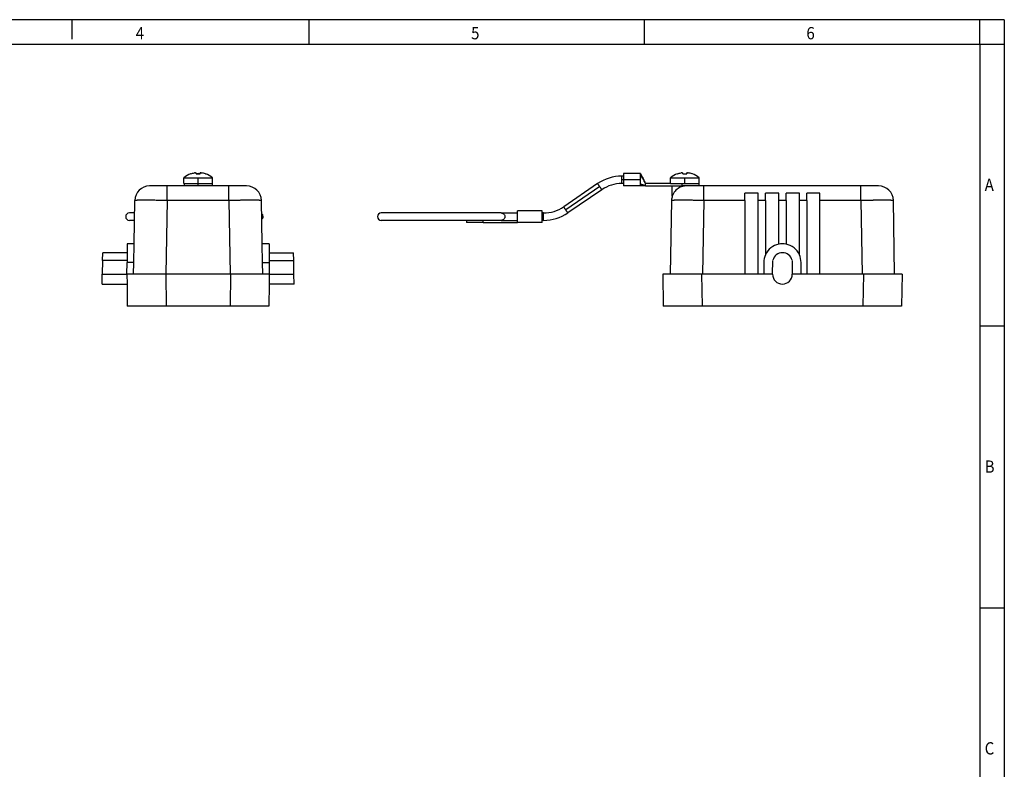
# Model space of a CAD drawing. Units: millimetres. Extents: x -458 to -38, y -314 to -17.
# Drawn here: x -238 to -38, y -170 to -17 of the extents above; entities that cross this region are included whole.
import ezdxf

# ---------------------------------------------------------------- set-up
doc = ezdxf.new("R2010")
doc.units = ezdxf.units.MM
doc.linetypes.add('DOT_CENTER', pattern=[14, 12, -1, 0, -1])
doc.layers.add('1', color=7, linetype='Continuous')
doc.styles.add('CONVERTER_11', font='txt.shx', dxfattribs={"width": 0.9})

# ---------------------------------------------------------------- blocks, each defined once
blk = doc.blocks.new('HC_COM_BCFS_PL_BK-select__2', base_point=(-221.56, -75.59))
at = {"color": 7, "linetype": 'Continuous'}
for p, q in [((-204.9, -50.59), (-204.9, -49.43)), ((-204.9, -49.43), (-199.1, -49.43)), ((-203.48, -48.62), (-203.54, -48.62)), ((-202.4, -48.62), (-201.6, -48.62)), ((-200.52, -48.62), (-200.46, -48.62)), ((-199.1, -50.59), (-199.1, -49.43)), ((-208.29, -51.09), (-211.89, -51.09)), ((-204.85, -51.09), (-208.29, -51.09)), ((-204.9, -50.59), (-204.85, -50.59)), ((-204.85, -50.59), (-199.15, -50.59)), ((-204.85, -50.59), (-204.85, -51.09)), ((-199.15, -51.09), (-204.85, -51.09)), ((-199.15, -50.59), (-199.1, -50.59)), ((-199.15, -50.59), (-199.15, -51.09)), ((-195.71, -51.09), (-199.15, -51.09)), ((-192.11, -51.09), (-195.71, -51.09)), ((-215.05, -62.89), (-214.89, -54.04)), ((-188.95, -62.89), (-189.11, -54.04)), ((-214.94, -56.6), (-216.01, -56.6)), ((-214.96, -58.1), (-216.01, -58.1)), ((-216.45, -62.89), (-216.46, -64.69)), ((-215.05, -62.89), (-216.45, -62.89)), ((-215.11, -66.69), (-215.05, -62.89)), ((-188.89, -66.69), (-188.95, -62.89)), ((-187.55, -62.89), (-188.95, -62.89)), ((-187.55, -62.89), (-187.54, -64.69)), ((-221.48, -66.25), (-221.45, -64.69)), ((-216.46, -64.69), (-221.45, -64.69)), ((-216.46, -64.69), (-216.48, -66.25)), ((-187.54, -64.69), (-182.55, -64.69)), ((-187.54, -64.69), (-187.52, -66.25)), ((-182.52, -66.25), (-182.55, -64.69)), ((-221.48, -66.25), (-221.53, -69.09)), ((-216.48, -66.25), (-221.48, -66.25)), ((-216.5, -69.09), (-216.48, -66.69)), ((-216.48, -66.25), (-216.48, -66.69)), ((-215.16, -69.09), (-215.11, -66.69)), ((-188.84, -69.09), (-188.89, -66.69)), ((-187.52, -66.25), (-182.52, -66.25)), ((-187.52, -66.25), (-187.52, -66.69)), ((-187.52, -66.69), (-187.5, -69.09)), ((-182.47, -69.09), (-182.52, -66.25)), ((-221.56, -71.09), (-221.53, -69.09)), ((-221.53, -69.09), (-216.5, -69.09)), ((-216.5, -69.09), (-216.48, -71.09)), ((-215.16, -69.09), (-216.5, -69.09)), ((-208.6, -69.09), (-215.16, -69.09)), ((-208.56, -69.09), (-208.6, -69.09)), ((-195.44, -69.09), (-208.56, -69.09)), ((-195.4, -69.09), (-195.44, -69.09)), ((-188.84, -69.09), (-195.4, -69.09)), ((-187.5, -69.09), (-188.84, -69.09)), ((-187.5, -69.09), (-187.52, -71.09)), ((-187.5, -69.09), (-182.47, -69.09)), ((-182.44, -71.09), (-182.47, -69.09)), ((-221.56, -71.09), (-216.48, -71.09)), ((-216.48, -71.09), (-216.44, -75.59)), ((-187.52, -71.09), (-187.56, -75.59)), ((-182.44, -71.09), (-187.52, -71.09)), ((-208.54, -75.59), (-216.44, -75.59)), ((-195.46, -75.59), (-208.54, -75.59)), ((-187.56, -75.59), (-195.46, -75.59))]:
    blk.add_line(p, q, dxfattribs=at)
at = {"color": 2, "linetype": 'Continuous'}
for p, q in [((-208.29, -54.04), (-208.56, -69.09)), ((-195.71, -54.04), (-208.29, -54.04)), ((-195.71, -54.04), (-195.44, -69.09)), ((-215.11, -66.69), (-216.48, -66.69)), ((-188.89, -66.69), (-187.52, -66.69)), ((-208.6, -69.09), (-208.54, -75.59)), ((-195.4, -69.09), (-195.46, -75.59))]:
    blk.add_line(p, q, dxfattribs=at)
at = {"color": 7, "linetype": 'Continuous'}
for centre, radius, start, end in [((-202, -52.74), 4.4, 110.464, 131.2306), ((-202, -49.84), 1.25, 77.921, 102.079), ((-202, -52.74), 4.4, 48.7694, 69.536), ((-211.89, -54.09), 3, 90, 179), ((-192.11, -54.09), 3, 1, 90), ((-216.01, -57.35), 0.75, 90, 270), ((-189.51, -57.35), 0.75, 308.4795, 53.5205)]:
    blk.add_arc(centre, radius, start, end, dxfattribs=at)
for points, knots in [([(-203.48, -48.62), (-203.36, -48.58), (-203.12, -48.5), (-202.87, -48.45), (-202.74, -48.43)], [0, 0, 0, 0, 0.3855641, 0.7712256, 0.7712256, 0.7712256, 0.7712256]), ([(-202.53, -48.41), (-202.56, -48.41), (-202.63, -48.41), (-202.7, -48.42), (-202.74, -48.43)], [0, 0, 0, 0, 0.1063015, 0.2125076, 0.2125076, 0.2125076, 0.2125076]), ([(-202.53, -48.41), (-202.51, -48.41), (-202.48, -48.41), (-202.45, -48.42), (-202.43, -48.43)], [0, 0, 0, 0, 0.04870274, 0.09824454, 0.09824454, 0.09824454, 0.09824454]), ([(-202.4, -48.62), (-202.41, -48.58), (-202.42, -48.52), (-202.43, -48.45), (-202.43, -48.43)], [0, 0, 0, 0, 0.1141807, 0.1956776, 0.1956776, 0.1956776, 0.1956776]), ([(-201.6, -48.62), (-201.59, -48.58), (-201.58, -48.52), (-201.57, -48.45), (-201.57, -48.43)], [0, 0, 0, 0, 0.1141807, 0.1956776, 0.1956776, 0.1956776, 0.1956776]), ([(-201.47, -48.41), (-201.49, -48.41), (-201.52, -48.41), (-201.55, -48.42), (-201.57, -48.43)], [0, 0, 0, 0, 0.04870274, 0.09824454, 0.09824454, 0.09824454, 0.09824454]), ([(-201.47, -48.41), (-201.44, -48.41), (-201.37, -48.41), (-201.3, -48.42), (-201.26, -48.43)], [0, 0, 0, 0, 0.1063015, 0.2125076, 0.2125076, 0.2125076, 0.2125076]), ([(-200.52, -48.62), (-200.64, -48.58), (-200.88, -48.5), (-201.13, -48.45), (-201.26, -48.43)], [0, 0, 0, 0, 0.3855641, 0.7712256, 0.7712256, 0.7712256, 0.7712256])]:
    blk.add_open_spline(points, degree=3, knots=knots, dxfattribs=at)
at = {"color": 2, "linetype": 'Continuous'}
for points, knots in [([(-208.29, -54.04), (-208.29, -53.86), (-208.29, -53.49), (-208.29, -52.95), (-208.29, -52.44), (-208.29, -51.98), (-208.29, -51.61), (-208.29, -51.36), (-208.29, -51.2), (-208.29, -51.13), (-208.29, -51.09)], [0, 0, 0, 0, 0.555457, 1.08982, 1.622587, 2.087394, 2.465383, 2.741218, 2.84443, 2.947643, 2.947643, 2.947643, 2.947643]), ([(-195.71, -54.04), (-195.71, -53.86), (-195.71, -53.49), (-195.71, -52.95), (-195.71, -52.44), (-195.71, -51.98), (-195.71, -51.61), (-195.71, -51.36), (-195.71, -51.2), (-195.71, -51.13), (-195.71, -51.09)], [0, 0, 0, 0, 0.555457, 1.08982, 1.622587, 2.087394, 2.465383, 2.741218, 2.84443, 2.947643, 2.947643, 2.947643, 2.947643]), ([(-208.29, -54.04), (-208.47, -54.04), (-208.81, -54.04), (-209.33, -54.03), (-209.83, -54.03), (-210.33, -54.03), (-210.7, -54.03), (-210.95, -54.02), (-211.1, -54.02), (-211.25, -54.02), (-211.42, -54.02), (-211.59, -54.02), (-211.77, -54.02), (-211.96, -54.02), (-212.16, -54.02), (-212.35, -54.02), (-212.55, -54.02), (-212.76, -54.02), (-212.96, -54.02), (-213.16, -54.02), (-213.36, -54.02), (-213.57, -54.02), (-213.75, -54.02), (-213.91, -54.02), (-214.03, -54.02), (-214.14, -54.02), (-214.23, -54.02), (-214.31, -54.02), (-214.4, -54.02), (-214.48, -54.03), (-214.56, -54.03), (-214.62, -54.03), (-214.68, -54.03), (-214.73, -54.03), (-214.77, -54.03), (-214.81, -54.03), (-214.84, -54.03), (-214.87, -54.04), (-214.88, -54.04), (-214.89, -54.04), (-214.89, -54.04)], [0, 0, 0, 0, 0.518527, 1.032683, 1.540116, 2.038473, 2.525402, 2.655345, 2.798366, 2.953179, 3.118499, 3.29304, 3.475515, 3.664638, 3.859122, 4.057683, 4.259034, 4.461888, 4.664961, 4.859826, 5.064719, 5.274986, 5.485973, 5.619199, 5.738818, 5.84558, 5.940239, 6.023545, 6.096251, 6.18651, 6.264417, 6.330954, 6.387104, 6.43385, 6.472175, 6.512387, 6.547274, 6.574786, 6.592898, 6.599765, 6.599765, 6.599765, 6.599765]), ([(-189.11, -54.04), (-189.11, -54.04), (-189.12, -54.04), (-189.16, -54.04), (-189.21, -54.03), (-189.28, -54.03), (-189.37, -54.03), (-189.48, -54.03), (-189.59, -54.02), (-189.7, -54.02), (-189.81, -54.02), (-189.93, -54.02), (-190.07, -54.02), (-190.21, -54.02), (-190.35, -54.02), (-190.5, -54.02), (-190.66, -54.02), (-190.84, -54.02), (-191.06, -54.02), (-191.31, -54.02), (-191.58, -54.02), (-191.84, -54.02), (-192.1, -54.02), (-192.35, -54.02), (-192.58, -54.02), (-192.8, -54.02), (-193, -54.02), (-193.23, -54.02), (-193.49, -54.03), (-193.8, -54.03), (-194.09, -54.03), (-194.37, -54.03), (-194.64, -54.03), (-194.89, -54.03), (-195.12, -54.04), (-195.34, -54.04), (-195.53, -54.04), (-195.65, -54.04), (-195.71, -54.04)], [0, 0, 0, 0, 0.010887, 0.042276, 0.094178, 0.166423, 0.258818, 0.371166, 0.503268, 0.591742, 0.695655, 0.816302, 0.954975, 1.11297, 1.239585, 1.384008, 1.547095, 1.729701, 1.932682, 2.203624, 2.473436, 2.739061, 2.997445, 3.245534, 3.480272, 3.698605, 3.897477, 4.073834, 4.388767, 4.694282, 4.988716, 5.270404, 5.537684, 5.788891, 6.022361, 6.236432, 6.429439, 6.599719, 6.599719, 6.599719, 6.599719])]:
    blk.add_open_spline(points, degree=3, knots=knots, dxfattribs=at)
at = {"layer": '1', "color": 2, "linetype": 'DOT_CENTER'}
blk.add_line((-202, -51.09), (-202, -49.43), dxfattribs=at)
blk = doc.blocks.new('SA_Links1', base_point=(-202, -62))
blk.add_blockref('HC_COM_BCFS_PL_BK-select__2', (-221.56, -75.59))
blk = doc.blocks.new('HC_COM_BCFS_PL_BK-select__6', base_point=(-165.44, -75.59))
at = {"color": 7, "linetype": 'Continuous'}
for p, q in [((-115.32, -49.1), (-115.65, -49.1)), ((-111.82, -48.59), (-115.32, -48.59)), ((-115.32, -48.59), (-115.32, -49.1)), ((-115.32, -49.1), (-115.32, -50.6)), ((-111.82, -48.96), (-111.82, -48.59)), ((-105.72, -49.43), (-99.92, -49.43)), ((-105.72, -50.59), (-105.72, -49.43)), ((-104.36, -48.62), (-104.3, -48.62)), ((-103.22, -48.62), (-102.41, -48.62)), ((-101.28, -48.62), (-101.33, -48.62)), ((-99.92, -50.59), (-99.92, -49.43)), ((-120.58, -50.62), (-127.5, -55.34)), ((-119.73, -51.86), (-126.66, -56.58)), ((-115.32, -50.6), (-115.65, -50.6)), ((-115.32, -50.6), (-115.32, -51.09)), ((-111.82, -51.09), (-115.32, -51.09)), ((-111.82, -51.09), (-111.82, -50.73)), ((-105.72, -50.59), (-110.82, -50.59)), ((-110.82, -51.09), (-105.37, -51.09)), ((-105.72, -50.59), (-103.4, -50.59)), ((-105.37, -51.09), (-103.91, -51.09)), ((-105.37, -53.18), (-105.37, -51.09)), ((-103.91, -51.09), (-103.4, -51.09)), ((-103.4, -50.59), (-99.97, -50.59)), ((-102.51, -51.09), (-103.4, -51.09)), ((-99.97, -51.09), (-102.51, -51.09)), ((-99.97, -50.59), (-99.92, -50.59)), ((-99.97, -50.59), (-99.97, -51.09)), ((-98.91, -51.09), (-99.97, -51.09)), ((-66.92, -51.09), (-98.91, -51.09)), ((-63.32, -51.09), (-66.92, -51.09)), ((-105.51, -54.04), (-105.77, -69.09)), ((-87.87, -52.55), (-90.57, -52.55)), ((-90.57, -54.04), (-90.57, -52.55)), ((-90.57, -54.04), (-90.57, -69.09)), ((-87.87, -54.04), (-87.87, -52.55)), ((-87.87, -69.09), (-87.87, -54.04)), ((-83.67, -52.55), (-86.37, -52.55)), ((-86.37, -54.04), (-86.37, -52.55)), ((-86.37, -54.04), (-86.37, -65.1)), ((-83.67, -54.04), (-83.67, -52.55)), ((-83.67, -62.97), (-83.67, -54.04)), ((-79.47, -52.55), (-82.17, -52.55)), ((-82.17, -54.04), (-82.17, -52.55)), ((-82.17, -54.04), (-82.17, -62.97)), ((-79.47, -54.04), (-79.47, -52.55)), ((-79.47, -65.1), (-79.47, -54.04)), ((-75.27, -52.55), (-77.97, -52.55)), ((-77.97, -54.04), (-77.97, -52.55)), ((-77.97, -54.04), (-77.97, -69.09)), ((-75.27, -54.04), (-75.27, -52.55)), ((-75.27, -69.09), (-75.27, -54.04)), ((-60.06, -69.09), (-60.32, -54.04)), ((-136.94, -56.6), (-136.94, -56.15)), ((-131.92, -56.15), (-136.94, -56.15)), ((-131.92, -56.6), (-131.92, -56.15)), ((-140.21, -56.6), (-164.69, -56.6)), ((-147.28, -58.1), (-164.69, -58.1)), ((-147.28, -58.1), (-147.28, -58.55)), ((-140.21, -58.1), (-147.28, -58.1)), ((-140.21, -56.6), (-136.94, -56.6)), ((-140.21, -58.1), (-136.94, -58.1)), ((-136.94, -58.1), (-136.94, -56.6)), ((-136.94, -58.55), (-136.94, -58.1)), ((-131.59, -56.6), (-131.92, -56.6)), ((-131.92, -58.1), (-131.92, -56.6)), ((-131.59, -58.1), (-131.92, -58.1)), ((-131.92, -58.55), (-131.92, -58.1)), ((-143.9, -58.55), (-147.28, -58.55)), ((-143.9, -58.55), (-136.94, -58.55)), ((-131.92, -58.55), (-136.94, -58.55)), ((-86.72, -66.69), (-86.72, -69.09)), ((-84.92, -69.09), (-84.87, -66.25)), ((-80.97, -66.25), (-80.92, -69.09)), ((-79.12, -69.09), (-79.12, -66.69)), ((-105.77, -69.09), (-107.32, -69.09)), ((-107.32, -69.09), (-107.21, -75.59)), ((-99.42, -69.09), (-105.77, -69.09)), ((-99.18, -69.09), (-99.42, -69.09)), ((-90.57, -69.09), (-99.18, -69.09)), ((-87.87, -69.09), (-90.57, -69.09)), ((-86.72, -69.09), (-87.87, -69.09)), ((-84.92, -69.09), (-86.72, -69.09)), ((-79.12, -69.09), (-80.92, -69.09)), ((-77.97, -69.09), (-79.12, -69.09)), ((-75.27, -69.09), (-77.97, -69.09)), ((-66.66, -69.09), (-75.27, -69.09)), ((-66.42, -69.09), (-66.66, -69.09)), ((-60.06, -69.09), (-66.42, -69.09)), ((-58.52, -69.09), (-60.06, -69.09)), ((-58.52, -69.09), (-58.63, -75.59)), ((-99.31, -75.59), (-107.21, -75.59)), ((-66.53, -75.59), (-99.31, -75.59)), ((-58.63, -75.59), (-66.53, -75.59))]:
    blk.add_line(p, q, dxfattribs=at)
at = {"color": 2, "linetype": 'Continuous'}
for p, q in [((-115.65, -50.6), (-115.65, -49.1)), ((-103.91, -51.09), (-103.91, -51.44)), ((-103.4, -50.59), (-103.4, -51.09)), ((-98.91, -54.04), (-99.18, -69.09)), ((-90.57, -54.04), (-98.91, -54.04)), ((-86.37, -54.04), (-87.87, -54.04)), ((-82.17, -54.04), (-83.67, -54.04)), ((-77.97, -54.04), (-79.47, -54.04)), ((-66.92, -54.04), (-75.27, -54.04)), ((-66.92, -54.04), (-66.66, -69.09)), ((-143.9, -58.55), (-143.9, -58.1)), ((-131.59, -58.1), (-131.59, -56.6)), ((-99.42, -69.09), (-99.31, -75.59)), ((-66.42, -69.09), (-66.53, -75.59))]:
    blk.add_line(p, q, dxfattribs=at)
at = {"color": 7, "linetype": 'Continuous'}
for centre, radius, start, end in [((-115.65, -57.85), 8.75, 90, 124.2869), ((-102.82, -52.74), 4.4, 110.464, 131.2306), ((-102.82, -52.74), 4.4, 48.7694, 69.536), ((-115.65, -57.85), 7.25, 90, 124.2869), ((-102.51, -54.09), 3, 117.8602, 162.2954), ((-102.51, -54.09), 3, 90, 117.8602), ((-63.32, -54.09), 3, 1, 90), ((-102.51, -54.09), 3, 162.2954, 179), ((-131.59, -49.35), 7.25, 270, 304.2869), ((-164.69, -57.35), 0.75, 90, 270), ((-131.59, -49.35), 8.75, 270, 304.2869), ((-82.92, -66.69), 3.8, 101.3831, 155.216), ((-82.92, -66.69), 3.8, 78.6169, 101.3831), ((-82.92, -66.69), 3.8, 24.784, 78.6169), ((-82.92, -66.69), 3.8, 155.216, 180), ((-82.92, -66.69), 2, 12.7895, 167.2105), ((-82.92, -66.69), 3.8, 0, 24.784), ((-82.92, -69.09), 2, 180, 0)]:
    blk.add_arc(centre, radius, start, end, dxfattribs=at)
for points, knots in [([(-111.82, -48.59), (-111.74, -48.76), (-111.57, -49.09), (-111.32, -49.59), (-111.07, -50.09), (-110.9, -50.43), (-110.82, -50.59)], [0, 0, 0, 0, 0.558406, 1.118034, 1.678505, 2.236068, 2.236068, 2.236068, 2.236068]), ([(-111.82, -49.84), (-111.82, -49.8), (-111.82, -49.71), (-111.82, -49.59), (-111.82, -49.47), (-111.82, -49.35), (-111.82, -49.24), (-111.82, -49.14), (-111.82, -49.05), (-111.82, -48.99), (-111.82, -48.96)], [0, 0, 0, 0, 0.1290951, 0.2561368, 0.3791751, 0.4964717, 0.6065549, 0.7082932, 0.8008855, 0.8838835, 0.8838835, 0.8838835, 0.8838835]), ([(-111.82, -50.73), (-111.82, -50.7), (-111.82, -50.64), (-111.82, -50.55), (-111.82, -50.45), (-111.82, -50.34), (-111.82, -50.22), (-111.82, -50.1), (-111.82, -49.97), (-111.82, -49.89), (-111.82, -49.84)], [0, 0, 0, 0, 0.082998, 0.1755902, 0.2773285, 0.3874118, 0.5047084, 0.6277466, 0.7547884, 0.8838835, 0.8838835, 0.8838835, 0.8838835]), ([(-104.3, -48.62), (-104.18, -48.58), (-103.94, -48.5), (-103.68, -48.45), (-103.56, -48.43)], [0, 0, 0, 0, 0.3855641, 0.7712256, 0.7712256, 0.7712256, 0.7712256]), ([(-103.35, -48.41), (-103.38, -48.41), (-103.45, -48.41), (-103.52, -48.42), (-103.56, -48.43)], [0, 0, 0, 0, 0.1063015, 0.2125076, 0.2125076, 0.2125076, 0.2125076]), ([(-103.35, -48.41), (-103.33, -48.41), (-103.3, -48.41), (-103.27, -48.42), (-103.25, -48.43)], [0, 0, 0, 0, 0.04870274, 0.09824454, 0.09824454, 0.09824454, 0.09824454]), ([(-103.22, -48.62), (-103.23, -48.58), (-103.24, -48.52), (-103.25, -48.45), (-103.25, -48.43)], [0, 0, 0, 0, 0.1141807, 0.1956776, 0.1956776, 0.1956776, 0.1956776]), ([(-102.41, -48.62), (-102.41, -48.58), (-102.4, -48.52), (-102.39, -48.45), (-102.39, -48.43)], [0, 0, 0, 0, 0.1141807, 0.1956776, 0.1956776, 0.1956776, 0.1956776]), ([(-102.29, -48.41), (-102.31, -48.41), (-102.34, -48.41), (-102.37, -48.42), (-102.39, -48.43)], [0, 0, 0, 0, 0.04870274, 0.09824454, 0.09824454, 0.09824454, 0.09824454]), ([(-102.29, -48.41), (-102.26, -48.41), (-102.19, -48.41), (-102.12, -48.42), (-102.08, -48.43)], [0, 0, 0, 0, 0.1063015, 0.2125076, 0.2125076, 0.2125076, 0.2125076]), ([(-101.33, -48.62), (-101.46, -48.58), (-101.7, -48.5), (-101.95, -48.45), (-102.08, -48.43)], [0, 0, 0, 0, 0.3855641, 0.7712256, 0.7712256, 0.7712256, 0.7712256]), ([(-110.82, -51.09), (-110.9, -51.09), (-111.07, -51.09), (-111.32, -51.09), (-111.57, -51.09), (-111.74, -51.09), (-111.82, -51.09)], [0, 0, 0, 0, 0.249212, 0.500001, 0.750302, 1.000001, 1.000001, 1.000001, 1.000001]), ([(-110.82, -51.03), (-110.82, -51.01), (-110.82, -50.98), (-110.82, -50.93), (-110.82, -50.89), (-110.82, -50.84), (-110.82, -50.8), (-110.82, -50.76), (-110.82, -50.73), (-110.82, -50.71), (-110.82, -50.68), (-110.82, -50.67), (-110.82, -50.66)], [0, 0, 0, 0, 0.0456374, 0.0912748, 0.1369123, 0.1825497, 0.2281871, 0.2738245, 0.2966432, 0.3194619, 0.3422806, 0.3650994, 0.3650994, 0.3650994, 0.3650994])]:
    blk.add_open_spline(points, degree=3, knots=knots, dxfattribs=at)
for points in [[(-110.82, -50.59), (-110.86, -50.53), (-110.94, -50.39), (-111.07, -50.18), (-111.19, -49.98), (-111.32, -49.78), (-111.44, -49.57), (-111.57, -49.37), (-111.69, -49.16), (-111.78, -49.03), (-111.82, -48.96)], [(-110.82, -51.09), (-110.86, -51.08), (-110.94, -51.05), (-111.07, -51), (-111.19, -50.96), (-111.32, -50.91), (-111.44, -50.86), (-111.57, -50.82), (-111.69, -50.77), (-111.78, -50.74), (-111.82, -50.73)], [(-110.82, -50.66), (-110.82, -50.66), (-110.82, -50.65), (-110.82, -50.64), (-110.82, -50.64), (-110.82, -50.63), (-110.82, -50.62), (-110.82, -50.61), (-110.82, -50.6), (-110.82, -50.6), (-110.82, -50.59)], [(-110.82, -51.09), (-110.82, -51.09), (-110.82, -51.08), (-110.82, -51.08), (-110.82, -51.07), (-110.82, -51.06), (-110.82, -51.05), (-110.82, -51.04), (-110.82, -51.03), (-110.82, -51.03), (-110.82, -51.03)]]:
    blk.add_open_spline(points, degree=3, dxfattribs=at)
at = {"color": 2, "linetype": 'Continuous'}
for points, knots in [([(-119.73, -51.86), (-119.74, -51.85), (-119.74, -51.84), (-119.76, -51.82), (-119.79, -51.78), (-119.83, -51.71), (-119.9, -51.62), (-119.98, -51.49), (-120.08, -51.36), (-120.17, -51.22), (-120.27, -51.08), (-120.35, -50.95), (-120.44, -50.83), (-120.5, -50.74), (-120.54, -50.68), (-120.56, -50.65), (-120.57, -50.63), (-120.58, -50.62), (-120.58, -50.62)], [0, 0, 0, 0, 0.017265, 0.03453, 0.083797, 0.152862, 0.279474, 0.433686, 0.602136, 0.778846, 0.945285, 1.101884, 1.254519, 1.375916, 1.428316, 1.466927, 1.483464, 1.5, 1.5, 1.5, 1.5]), ([(-98.91, -54.04), (-98.91, -53.86), (-98.91, -53.49), (-98.91, -52.95), (-98.91, -52.44), (-98.91, -51.98), (-98.91, -51.61), (-98.91, -51.36), (-98.91, -51.2), (-98.91, -51.13), (-98.91, -51.09)], [0, 0, 0, 0, 0.555457, 1.08982, 1.622587, 2.087394, 2.465383, 2.741218, 2.84443, 2.947643, 2.947643, 2.947643, 2.947643]), ([(-66.92, -54.04), (-66.92, -53.86), (-66.92, -53.49), (-66.92, -52.95), (-66.92, -52.44), (-66.92, -51.98), (-66.92, -51.61), (-66.92, -51.36), (-66.92, -51.2), (-66.92, -51.13), (-66.92, -51.09)], [0, 0, 0, 0, 0.555457, 1.08982, 1.622587, 2.087394, 2.465383, 2.741218, 2.84443, 2.947643, 2.947643, 2.947643, 2.947643]), ([(-98.91, -54.04), (-99.06, -54.04), (-99.34, -54.04), (-99.77, -54.03), (-100.2, -54.03), (-100.62, -54.03), (-101.03, -54.03), (-101.4, -54.02), (-101.73, -54.02), (-102.02, -54.02), (-102.3, -54.02), (-102.58, -54.02), (-102.84, -54.02), (-103.09, -54.02), (-103.34, -54.02), (-103.56, -54.02), (-103.76, -54.02), (-103.93, -54.02), (-104.09, -54.02), (-104.25, -54.02), (-104.4, -54.02), (-104.55, -54.02), (-104.71, -54.02), (-104.86, -54.02), (-104.99, -54.02), (-105.1, -54.03), (-105.19, -54.03), (-105.26, -54.03), (-105.33, -54.03), (-105.38, -54.03), (-105.42, -54.03), (-105.45, -54.03), (-105.47, -54.04), (-105.49, -54.04), (-105.5, -54.04), (-105.51, -54.04), (-105.51, -54.04), (-105.51, -54.04)], [0, 0, 0, 0, 0.432346, 0.861929, 1.287387, 1.707359, 2.120485, 2.525402, 2.821998, 3.111233, 3.392623, 3.665683, 3.929931, 4.184882, 4.430053, 4.664961, 4.844783, 5.01698, 5.181367, 5.337759, 5.485973, 5.63764, 5.793028, 5.947457, 6.096251, 6.190849, 6.275821, 6.351087, 6.416564, 6.472175, 6.510501, 6.540825, 6.563922, 6.580569, 6.591548, 6.597664, 6.599865, 6.599865, 6.599865, 6.599865]), ([(-60.32, -54.04), (-60.33, -54.04), (-60.33, -54.04), (-60.35, -54.04), (-60.38, -54.03), (-60.41, -54.03), (-60.45, -54.03), (-60.49, -54.03), (-60.54, -54.03), (-60.6, -54.03), (-60.66, -54.03), (-60.74, -54.03), (-60.84, -54.02), (-60.96, -54.02), (-61.11, -54.02), (-61.27, -54.02), (-61.44, -54.02), (-61.63, -54.02), (-61.83, -54.02), (-62.04, -54.02), (-62.25, -54.02), (-62.46, -54.02), (-62.66, -54.02), (-62.86, -54.02), (-63.06, -54.02), (-63.26, -54.02), (-63.44, -54.02), (-63.63, -54.02), (-63.8, -54.02), (-63.97, -54.02), (-64.12, -54.02), (-64.26, -54.02), (-64.39, -54.02), (-64.52, -54.03), (-64.65, -54.03), (-64.8, -54.03), (-64.96, -54.03), (-65.13, -54.03), (-65.32, -54.03), (-65.51, -54.03), (-65.72, -54.03), (-65.94, -54.03), (-66.17, -54.04), (-66.41, -54.04), (-66.67, -54.04), (-66.84, -54.04), (-66.92, -54.04)], [0, 0, 0, 0, 0.006872, 0.024993, 0.05251, 0.087388, 0.127571, 0.165851, 0.212555, 0.268668, 0.335174, 0.413061, 0.503314, 0.63487, 0.780548, 0.94002, 1.112956, 1.299024, 1.497896, 1.70924, 1.932728, 2.135921, 2.338908, 2.5404, 2.739107, 2.933741, 3.123013, 3.305635, 3.480318, 3.645773, 3.80071, 3.943842, 4.07388, 4.192517, 4.325144, 4.471386, 4.630864, 4.803204, 4.988029, 5.184962, 5.393627, 5.613648, 5.844649, 6.086252, 6.338083, 6.599765, 6.599765, 6.599765, 6.599765]), ([(-126.66, -56.58), (-126.66, -56.57), (-126.67, -56.56), (-126.68, -56.54), (-126.71, -56.5), (-126.75, -56.43), (-126.82, -56.34), (-126.9, -56.21), (-127, -56.08), (-127.09, -55.94), (-127.19, -55.8), (-127.28, -55.67), (-127.36, -55.55), (-127.42, -55.46), (-127.46, -55.4), (-127.48, -55.37), (-127.49, -55.35), (-127.5, -55.34), (-127.5, -55.34)], [0, 0, 0, 0, 0.017265, 0.03453, 0.083797, 0.152862, 0.279474, 0.433686, 0.602136, 0.778846, 0.945285, 1.101884, 1.254519, 1.375916, 1.428316, 1.466927, 1.483464, 1.5, 1.5, 1.5, 1.5]), ([(-140.21, -56.6), (-140.13, -56.6), (-139.98, -56.62), (-139.78, -56.73), (-139.62, -56.9), (-139.51, -57.11), (-139.48, -57.35), (-139.51, -57.58), (-139.62, -57.79), (-139.78, -57.96), (-139.98, -58.07), (-140.13, -58.09), (-140.21, -58.1)], [0, 0, 0, 0, 0.225115, 0.452035, 0.681848, 0.914517, 1.148934, 1.383352, 1.616021, 1.845834, 2.072754, 2.297869, 2.297869, 2.297869, 2.297869])]:
    blk.add_open_spline(points, degree=3, knots=knots, dxfattribs=at)
at = {"layer": '1', "color": 2, "linetype": 'DOT_CENTER'}
for p, q in [((-115.32, -49.85), (-115.65, -49.85)), ((-111.82, -49.84), (-115.32, -49.84)), ((-102.82, -50.59), (-102.82, -49.43)), ((-120.16, -51.24), (-127.08, -55.96)), ((-131.59, -57.35), (-131.92, -57.35))]:
    blk.add_line(p, q, dxfattribs=at)
blk = doc.blocks.new('Rückansicht1', base_point=(-111.98, -62))
blk.add_blockref('HC_COM_BCFS_PL_BK-select__6', (-165.44, -75.59))
blk = doc.blocks.new('_rahmen', base_point=(-42.71, -314.22))
at = {"layer": '1', "color": 2, "linetype": 'Continuous'}
for p, q in [((-227.71, -17.22), (-247.71, -17.22)), ((-179.37, -17.22), (-227.71, -17.22)), ((-227.71, -17.22), (-227.71, -21.22)), ((-111.04, -17.22), (-179.37, -17.22)), ((-179.37, -22.22), (-179.37, -17.22)), ((-42.71, -17.22), (-111.04, -17.22)), ((-111.04, -22.22), (-111.04, -17.22)), ((-37.71, -17.22), (-42.71, -17.22)), ((-42.71, -22.22), (-42.71, -17.22)), ((-37.71, -17.22), (-37.71, -22.22)), ((-42.71, -22.22), (-37.71, -22.22)), ((-37.71, -22.22), (-37.71, -79.62)), ((-42.71, -79.62), (-37.71, -79.62)), ((-37.71, -79.62), (-37.71, -137.02)), ((-42.71, -137.02), (-37.71, -137.02)), ((-37.71, -137.02), (-37.71, -194.42))]:
    blk.add_line(p, q, dxfattribs=at)
at = {"layer": '1', "color": 6, "linetype": 'Continuous'}
for p, q in [((-247.71, -22.22), (-179.37, -22.22)), ((-179.37, -22.22), (-111.04, -22.22)), ((-111.04, -22.22), (-42.71, -22.22)), ((-42.71, -22.22), (-42.71, -79.62)), ((-42.71, -79.62), (-42.71, -137.02)), ((-42.71, -137.02), (-42.71, -194.42))]:
    blk.add_line(p, q, dxfattribs=at)
at = {"layer": '1', "color": 7, "style": 'CONVERTER_11', "width": 0.9}
for s, p in [('4', (-214.71, -21.22)), ('5', (-146.37, -21.22)), ('6', (-78.04, -21.22)), ('A', (-41.71, -52.12)), ('B', (-41.71, -109.52)), ('C', (-41.71, -166.92))]:
    blk.add_text(s, height=2.5, dxfattribs=at).set_placement(p)
blk = doc.blocks.new('A3I_CS', base_point=(-42.71, -314.22))
at = {"layer": '1'}
blk.add_blockref('_rahmen', (-42.71, -314.22), dxfattribs=at)
blk = doc.blocks.new('1')
for name, p in [('A3I_CS', (-42.71, -314.22)), ('SA_Links1', (-202, -62)), ('Rückansicht1', (-111.98, -62))]:
    blk.add_blockref(name, p)

msp = doc.modelspace()

# ---------------------------------------------------------------- block references
at = {"layer": '1'}
msp.add_blockref('1', (0, 0), dxfattribs=at)

doc.saveas('drawing.dxf')
